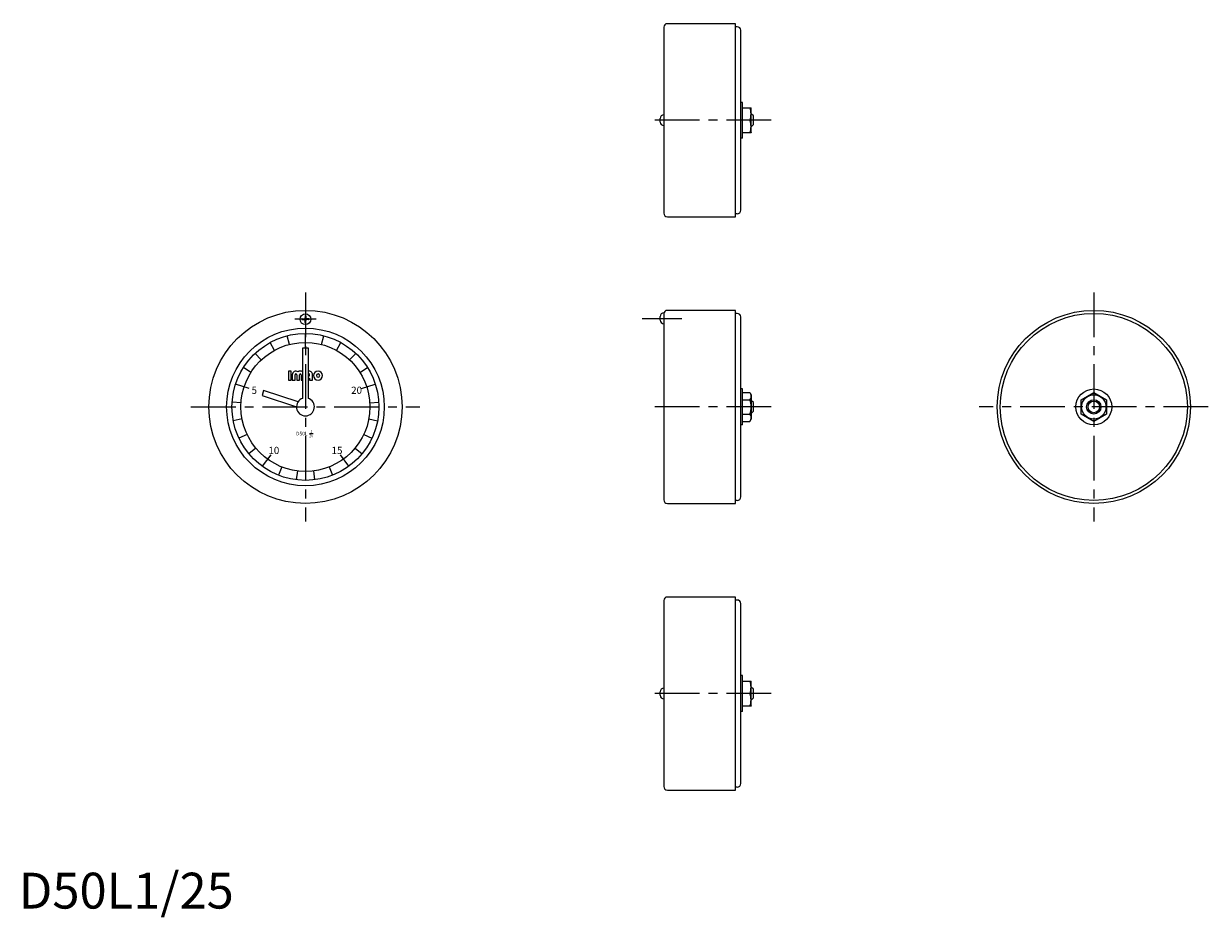
# Model space of a CAD drawing. Extents: x 1 to 332, y -2 to 247.
import ezdxf
from ezdxf.enums import TextEntityAlignment as Align

# ---------------------------------------------------------------- set-up
doc = ezdxf.new("R2010")
doc.units = 0
doc.header["$LTSCALE"] = 10
doc.linetypes.add('CENTER', pattern=[2, 1.25, -0.25, 0.25, -0.25])
doc.layers.get('0').update_dxf_attribs({"linetype": 'CONTINUOUS'})
doc.layers.add('1', color=1, linetype='CENTER')
doc.layers.add('3', color=3, linetype='CONTINUOUS')
doc.styles.get("Standard").update_dxf_attribs({"font": 'TXT', "bigfont": 'BIGFONT'})
doc.styles.add('STANDARD1', font='txt')

msp = doc.modelspace()

# ---------------------------------------------------------------- linework, layer by layer
for p, q in [((180, 245.95), (180, 194.05)), ((200, 246.95), (181, 246.95)), ((200, 193.05), (200, 246.95)), ((200.5, 246.1), (200, 246.1)), ((201.5, 194.9), (201.5, 245.1)), ((202, 225), (201.5, 225)), ((202, 215), (202, 225)), ((180, 221.51), (180, 221.51)), ((202, 223.5), (204.34, 223.5)), ((204.4, 223.4), (204.34, 223.5)), ((204.4, 216.6), (204.4, 223.4)), ((205, 221.2), (204.4, 221.8)), ((179, 219.51), (179, 220.51)), ((180, 218.51), (180, 218.51)), ((204.03, 220), (202, 220)), ((205, 218.8), (204.4, 218.2)), ((205, 218.8), (205, 221.2)), ((202, 215), (201.5, 215)), ((204.34, 216.5), (202, 216.5)), ((204.4, 216.6), (204.34, 216.5)), ((181, 193.05), (200, 193.05)), ((200.5, 193.9), (200, 193.9)), ((79.9, 165.37), (79.9, 164.82)), ((80.1, 165.37), (80.1, 164.82)), ((180, 166.23), (180, 166.23)), ((180, 166.23), (180, 114.05)), ((200, 166.95), (181, 166.95)), ((200, 113.05), (200, 166.95)), ((200.5, 166.1), (200, 166.1)), ((79.1, 164.57), (79.65, 164.57)), ((79.1, 164.38), (79.65, 164.38)), ((79.9, 163.58), (79.9, 164.12)), ((80.1, 163.58), (80.1, 164.12)), ((80.9, 164.57), (80.35, 164.57)), ((80.9, 164.38), (80.35, 164.38)), ((179, 164.23), (179, 165.23)), ((180, 163.23), (180, 163.23)), ((201.5, 114.9), (201.5, 165.1)), ((80, 156.5), (80, 160.5)), ((79.25, 156.5), (80.75, 156.5)), ((79.25, 142.38), (79.25, 156.5)), ((80.75, 156.5), (80.75, 142.38)), ((76.02, 150), (75.23, 150)), ((75.23, 150), (75.23, 147.5)), ((76.02, 147.5), (76.02, 150)), ((76.33, 148.98), (76.33, 147.5)), ((77.11, 147.5), (77.11, 148.98)), ((77.58, 148.98), (77.58, 147.5)), ((78.36, 147.5), (78.36, 148.98)), ((78.83, 148.98), (78.83, 147.5)), ((81.17, 148.67), (81.17, 148.98)), ((81.95, 147.5), (81.95, 148.98)), ((64.31, 145.1), (60.5, 146.33)), ((75.23, 147.5), (76.02, 147.5)), ((76.33, 147.5), (77.11, 147.5)), ((77.58, 147.5), (78.36, 147.5)), ((78.83, 147.5), (79.25, 147.5)), ((80.75, 148.67), (81.17, 148.67)), ((80.75, 148.05), (81.17, 148.05)), ((81.17, 148.05), (81.17, 147.5)), ((81.17, 147.5), (81.95, 147.5)), ((95.69, 145.1), (99.5, 146.33)), ((68.34, 144.58), (67.88, 143.15)), ((67.88, 143.15), (77.5, 140.02)), ((77.96, 141.45), (68.34, 144.58)), ((202, 145), (201.5, 145)), ((202, 135), (202, 145)), ((202, 144.04), (204.03, 144.04)), ((204.03, 144.04), (204.4, 143.4)), ((204.4, 143.4), (204.4, 136.6)), ((296.5, 142.02), (300, 144.04)), ((300, 144.04), (303.5, 142.02)), ((202, 142.02), (204.03, 142.02)), ((205, 141.2), (204.4, 141.8)), ((205, 138.8), (205, 141.2)), ((296.5, 137.98), (296.5, 142.02)), ((303.5, 142.02), (303.5, 137.98)), ((202, 137.98), (204.03, 137.98)), ((202, 135.96), (204.03, 135.96)), ((204.03, 135.96), (204.4, 136.6)), ((205, 138.8), (204.4, 138.2)), ((300, 135.96), (296.5, 137.98)), ((303.5, 137.98), (300, 135.96)), ((81.15, 132.55), (82.15, 132.55)), ((202, 135), (201.5, 135)), ((70.3, 126.65), (67.95, 123.42)), ((89.7, 126.65), (92.05, 123.42)), ((181, 113.05), (200, 113.05)), ((200.5, 113.9), (200, 113.9)), ((180, 85.95), (180, 34.05)), ((200, 86.95), (181, 86.95)), ((200, 33.05), (200, 86.95)), ((200.5, 86.1), (200, 86.1)), ((201.5, 34.9), (201.5, 85.1)), ((202, 65), (201.5, 65)), ((202, 55), (202, 65)), ((202, 63.5), (204.34, 63.5)), ((204.4, 63.4), (204.34, 63.5)), ((204.4, 56.6), (204.4, 63.4)), ((179, 59.51), (179, 60.51)), ((180, 61.51), (180, 61.51)), ((204.03, 60), (202, 60)), ((205, 61.2), (204.4, 61.8)), ((205, 58.8), (205, 61.2)), ((180, 58.51), (180, 58.51)), ((204.34, 56.5), (202, 56.5)), ((204.4, 56.6), (204.34, 56.5)), ((205, 58.8), (204.4, 58.2)), ((202, 55), (201.5, 55)), ((200.5, 33.9), (200, 33.9)), ((181, 33.05), (200, 33.05))]:
    msp.add_line(p, q)
for centre, radius in [((80, 140), 26.95), ((80, 164.47), 1.5), ((300, 140), 26.95), ((300, 140), 26.1), ((80, 140), 22), ((80, 140), 20.5), ((80, 140), 18), ((300, 140), 5), ((300, 140), 3.4), ((300, 140), 2)]:
    msp.add_circle(centre, radius)
for centre, radius, start, end in [((181, 245.95), 1, 90, 180), ((200.5, 245.1), 1, 0, 90), ((180, 220.51), 1, 90, 180), ((199.29, 221.75), 5.05, 339.7438, 20.2562), ((180, 219.51), 1, 180, 270), ((199.29, 218.25), 5.05, 339.7438, 20.2562), ((181, 194.05), 1, 180, 270), ((200.5, 194.9), 1, 270, 0), ((80, 165.37), 0.1, 0, 180), ((180, 165.23), 1, 90, 180), ((181, 165.95), 1, 90, 180), ((200.5, 165.1), 1, 0, 90), ((79.1, 164.47), 0.1, 90, 270), ((79.65, 164.82), 0.25, 270, 0), ((79.65, 164.12), 0.25, 0, 90), ((80, 163.58), 0.1, 180, 360), ((80.35, 164.82), 0.25, 180, 270), ((80.35, 164.12), 0.25, 90, 180), ((80.9, 164.47), 0.1, 270, 90), ((180, 164.23), 1, 180, 270), ((77.34, 148.98), 1.02, 52.0201, 180), ((77.34, 148.98), 0.234, 0, 180), ((78.59, 148.98), 1.02, 49.7325, 127.9799), ((78.59, 148.98), 0.234, 0, 180), ((80.94, 148.98), 1.02, 360, 100.6505), ((80.94, 148.98), 0.234, 360, 143.2141), ((83.52, 148.75), 1.25, 0, 180), ((83.52, 148.75), 0.469, 0, 180), ((83.52, 148.75), 1.25, 180, 0), ((83.52, 148.75), 0.469, 180, 0), ((80, 140), 2.5, 107.4527, 72.5473), ((202.84, 143.03), 1.56, 319.7398, 19.7398), ((198.69, 140), 5.71, 339.2804, 20.7196), ((202.84, 136.97), 1.56, 319.7398, 319.7398), ((202.84, 136.97), 1.56, 340.2602, 40.2602), ((181, 114.05), 1, 180, 270), ((200.5, 114.9), 1, 270, 0), ((181, 85.95), 1, 90, 180), ((200.5, 85.1), 1, 0, 90), ((199.29, 61.75), 5.05, 339.7438, 20.2562), ((180, 60.51), 1, 90, 180), ((180, 59.51), 1, 180, 270), ((199.29, 58.25), 5.05, 339.7438, 20.2562), ((181, 34.05), 1, 180, 270), ((200.5, 34.9), 1, 270, 0)]:
    msp.add_arc(centre, radius, start, end)
at = {"layer": '1'}
for p, q in [((210, 220), (175, 220)), ((80, 171.95), (80, 108.05)), ((300, 171.95), (300, 108.05)), ((83, 164.47), (77, 164.47)), ((174, 164.72), (185, 164.72)), ((48.05, 140), (111.95, 140)), ((210, 140), (175, 140)), ((331.95, 140), (268.05, 140)), ((210, 60), (175, 60))]:
    msp.add_line(p, q, dxfattribs=at)
at = {"layer": '3'}
for p, q in [((204.58, 221.62), (204.4, 221.62)), ((204.58, 218.38), (204.4, 218.38)), ((75.52, 157.43), (74.9, 159.86)), ((84.48, 157.43), (85.1, 159.86)), ((71.33, 155.77), (70.12, 157.96)), ((88.67, 155.77), (89.88, 157.96)), ((67.68, 153.12), (65.97, 154.94)), ((92.32, 153.12), (94.03, 154.94)), ((64.8, 149.64), (62.69, 150.98)), ((95.2, 149.64), (97.31, 150.98)), ((62.04, 141.13), (59.54, 141.29)), ((97.96, 141.13), (100.46, 141.29)), ((204.58, 141.62), (204.4, 141.62)), ((62.32, 136.63), (59.86, 136.16)), ((97.68, 136.63), (100.14, 136.16)), ((204.58, 138.38), (204.4, 138.38)), ((63.71, 132.34), (61.45, 131.27)), ((96.29, 132.34), (98.55, 131.27)), ((66.13, 128.53), (64.2, 126.93)), ((93.87, 128.53), (95.8, 126.93)), ((73.37, 123.26), (72.45, 120.94)), ((86.63, 123.26), (87.55, 120.94)), ((77.74, 122.14), (77.43, 119.66)), ((82.26, 122.14), (82.57, 119.66)), ((204.58, 61.62), (204.4, 61.62)), ((204.58, 58.38), (204.4, 58.38))]:
    msp.add_line(p, q, dxfattribs=at)
msp.add_circle((300, 140), 1.62, dxfattribs=at)

# ---------------------------------------------------------------- texts
for s, height, p in [('5', 2, (65.73, 143.64)), ('20', 2, (94.27, 143.64)), ('D50L', 1, (79, 132.05)), ('25', 0.75, (81.65, 131.55)), ('1', 0.75, (81.65, 132.8)), ('10', 2, (71.18, 126.86)), ('15', 2, (88.82, 126.86))]:
    msp.add_text(s, height=height).set_placement(p, align=Align.CENTER)
at = {"color": 3, "style": 'STANDARD1'}
msp.add_text('D50L1/25', height=10, dxfattribs=at).set_placement((0, 0))

doc.saveas('drawing.dxf')
